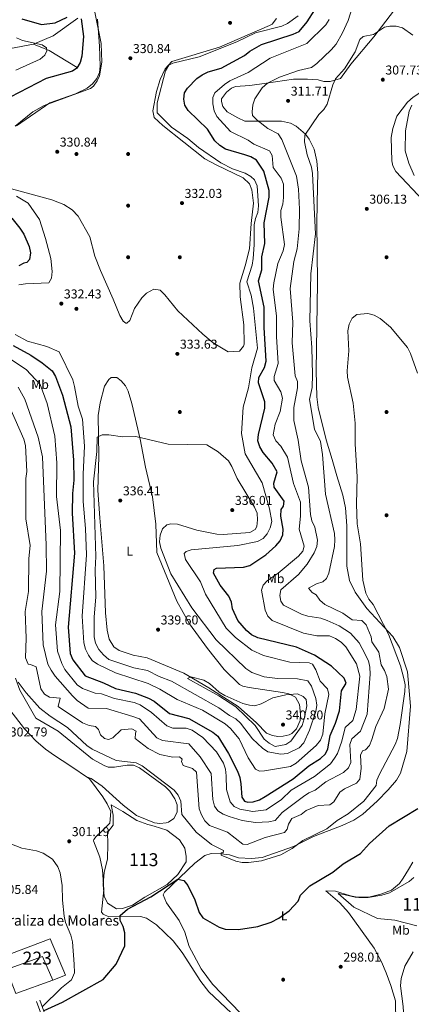
# Model space of a CAD drawing. Units: metres. Extents: x 615146 to 622102, y 4673859 to 4678601.
# Drawn here: x 621029 to 621332, y 4674272 to 4675035 of the extents above; entities that cross this region are included whole.
import ezdxf
from ezdxf.enums import TextEntityAlignment as Align

# ---------------------------------------------------------------- set-up
doc = ezdxf.new("R2010")
doc.units = ezdxf.units.M
doc.header["$MEASUREMENT"] = 0
doc.linetypes.add('DGN Style 3', pattern=[121.93257999999999, 87.09469999999999, -34.83788])
for name, color, linetype, lineweight in [('Nivel 11', 7, 'Continuous', 0), ('Nivel 12', 7, 'Continuous', 0), ('Nivel 15', 7, 'Continuous', 0), ('Nivel 16', 7, 'Continuous', 0), ('Nivel 17', 7, 'Continuous', 0), ('Nivel 21', 7, 'Continuous', 0), ('Nivel 36', 7, 'Continuous', 0), ('Nivel 37', 7, 'Continuous', 0), ('Nivel 4', 7, 'Continuous', 0), ('Nivel 41', 7, 'Continuous', 0), ('Nivel 44', 7, 'Continuous', 0), ('Nivel 48', 7, 'Continuous', 0), ('Nivel 5', 7, 'Continuous', 0), ('Nivel 51', 7, 'Continuous', 0), ('Nivel 52', 7, 'Continuous', 0), ('Nivel 7', 7, 'Continuous', 0)]:
    doc.layers.add(name, color=color, linetype=linetype, lineweight=lineweight)
doc.styles.add('Style-Arial', font='txt')
doc.styles.add('Style-Arial Narrow', font='txt')

# ---------------------------------------------------------------- blocks, each defined once
blk = doc.blocks.new('5PATER')
at = {"layer": 'Nivel 7', "linetype": 'Continuous', "lineweight": 0}
h = blk.add_hatch(color=51, dxfattribs=at)
edge = h.paths.add_edge_path()
edge.add_ellipse((-0.001504886895418167, -0.003965385258197784), major_axis=(-1.095731442372465, -1.110710699892244), ratio=0.9994222409660318, start_angle=0, end_angle=360)
blk = doc.blocks.new('5PERFI')
at = {"layer": 'Nivel 17', "linetype": 'Continuous', "lineweight": 0}
h = blk.add_hatch(color=7, dxfattribs=at)
edge = h.paths.add_edge_path()
edge.add_arc((0.0005597658455371857, -0.004389390349388123), 1.559999999766158, 315.0000000018422, 675.0000000018422)

msp = doc.modelspace()

# ---------------------------------------------------------------- linework, layer by layer
at = {"layer": 'Nivel 11', "color": 142, "linetype": 'DGN Style 3', "lineweight": 13, "extrusion": (-0.2365346070397148, 0.1651542864579912, 0.9574839117902294), "elevation": 625508.0387920061, "flags": 128}
msp.add_lwpolyline([(-4188652.353666432, -2074944.690566543), (-4188666.460231878, -2074935.539363815), (-4188688.552964762, -2074927.358743193)], dxfattribs=at)
at = {"layer": 'Nivel 11', "color": 142, "linetype": 'DGN Style 3', "lineweight": 13, "extrusion": (0.2549470067147434, 0.6720785529992203, 0.695206762312959), "elevation": 3300532.549288322, "flags": 128}
msp.add_lwpolyline([(1077467.393025406, -3191710.078223653), (1077454.444590477, -3191709.605219539), (1077429.419099357, -3191703.122280842)], dxfattribs=at)
at = {"layer": 'Nivel 11', "color": 142, "linetype": 'DGN Style 3', "lineweight": 13}
msp.add_polyline3d([(620974.4400000013, 4674994.18, 315.67), (620996.2399999984, 4675008.350000001, 317.84), (621007.6799999997, 4675011.080000002, 318.85), (621021.3099999987, 4675012.710000001, 320), (621039.2899999991, 4675015.98, 320)], dxfattribs=at)
at = {"layer": 'Nivel 12', "color": 142, "linetype": 'Continuous', "lineweight": 0}
for points in [[(621096.4299999997, 4674404.789999999, 302.46), (621100.8099999987, 4674410.629999999, 302.81), (621100.8099999987, 4674418.300000001, 303.04), (621099.3500000015, 4674426.34, 303.22), (621108.4699999988, 4674421.219999999, 303.41), (621119.0599999987, 4674414.280000001, 303.59), (621127.8299999982, 4674410.989999998, 303.75), (621132.5700000003, 4674409.899999999, 303.8), (621142.4299999997, 4674406.609999999, 303.85), (621152.2899999991, 4674399.309999999, 303.08), (621156.3000000007, 4674392.73, 302.84), (621157.3999999985, 4674386.16, 302.35), (621157.3999999985, 4674382.140000001, 301.88), (621150.8299999982, 4674372.280000001, 300.37), (621142.7899999991, 4674364.609999999, 300.13), (621125.2699999996, 4674354.75, 300.04), (621115.7699999996, 4674348.530000001, 300.02), (621108.1099999994, 4674345.98, 300.05), (621103.3599999994, 4674345.609999999, 300.1), (621096.4200000018, 4674350, 300.42), (621093.870000001, 4674355.469999999, 300.45), (621093.1400000006, 4674364.239999998, 300.46), (621093.870000001, 4674374.100000001, 300.6), (621096.4299999997, 4674384.330000002, 301.08), (621096.7899999991, 4674396.02, 301.88), (621096.4299999997, 4674404.789999999, 302.46)], [(621275, 4674357.57, 299.51), (621280.4100000001, 4674356.440000001, 299.42), (621288.0799999982, 4674354.640000001, 299.27), (621295.3000000007, 4674354.640000001, 299.18), (621298.6799999997, 4674354.640000001, 299.13), (621307.9299999997, 4674357.120000001, 299.08), (621316.2699999996, 4674360.280000001, 299.06), (621322.3599999994, 4674365.239999998, 299.11), (621325.2899999991, 4674369.530000001, 299.16), (621329.3500000015, 4674376.07, 299.21), (621332.7300000004, 4674381.93, 299.26)], [(621335.8900000006, 4674332.530000001, 299.03), (621318.75, 4674337.039999999, 298.56), (621305.4499999993, 4674338.170000002, 298.62), (621287.1799999997, 4674346.969999999, 299.08), (621275, 4674357.57, 299.51)]]:
    msp.add_polyline3d(points, dxfattribs=at)
at = {"layer": 'Nivel 15', "color": 1, "linetype": 'Continuous', "lineweight": 13}
msp.add_polyline3d([(621014.6700000018, 4674308.190000001, 304.39), (621052.1799999997, 4674322.489999998, 304.39), (621064.0199999996, 4674294.239999998, 303.59), (621054.0700000003, 4674290.43, 303.59), (621046.3000000007, 4674308.75, 304.39), (621018.3200000003, 4674298.629999999, 304.39), (621014.6700000018, 4674308.190000001, 304.39)], dxfattribs=at)
at = {"layer": 'Nivel 16', "color": 1, "linetype": 'Continuous', "lineweight": 13, "extrusion": (-0.002448331824626642, -0.1076676832075787, 0.9941839244646783), "elevation": -504488.7433842235, "flags": 128}
msp.add_lwpolyline([(514629.0254203975, 4659972.891338903), (514600.6599284336, 4659961.748813797), (514593.0982424468, 4659980.31968898)], dxfattribs=at)
at = {"layer": 'Nivel 21', "color": 7, "linetype": 'DGN Style 3', "lineweight": 0}
msp.add_polyline3d([(621124.5100000016, 4673958.260000002, 293.28), (621122.7100000009, 4673965.18, 293.46), (621116.6400000006, 4673986.969999999, 294.08), (621110.2800000012, 4674010.989999998, 294.57), (621103.0100000016, 4674034.800000001, 294.66), (621090.2800000012, 4674085.550000001, 295.68), (621075.0100000016, 4674153.580000002, 297.26), (621060.5799999982, 4674213.199999999, 298.69), (621054.3099999987, 4674234.280000001, 298.96), (621046.5799999982, 4674259.879999999, 300.4), (621041.4400000013, 4674273.850000001, 300.55)], dxfattribs=at)
at = {"layer": 'Nivel 21', "color": 7, "linetype": 'Continuous', "lineweight": 0}
msp.add_polyline3d([(621127.0799999982, 4673958.300000001, 293.26), (621125.129999999, 4673965.830000002, 293.46), (621119.0599999987, 4673987.629999999, 294.08), (621112.6999999993, 4674011.629999999, 294.57), (621105.7600000016, 4674035.57, 294.66), (621093.0500000007, 4674086.199999999, 295.68), (621077.7899999991, 4674154.23, 297.26), (621063.3299999982, 4674213.940000001, 298.69), (621057.0399999991, 4674235.100000001, 298.96), (621049.2899999991, 4674260.789999999, 300.4), (621044.120000001, 4674274.830000002, 300.55)], dxfattribs=at)
at = {"layer": 'Nivel 36', "color": 92, "linetype": 'Continuous', "lineweight": 0}
for points in [[(621199.3099999987, 4674264.91, 297.22), (621177.6900000013, 4674287.41, 297.39), (621169.0399999991, 4674299.309999999, 298.19), (621159.7300000004, 4674316.420000002, 298.81), (621156.2300000004, 4674327.57, 298.81), (621151.9400000013, 4674336.600000001, 298.81), (621142.1400000006, 4674350.43, 299.21), (621139.620000001, 4674356.670000002, 298.81), (621140.5399999991, 4674358.57, 299.21), (621164.0100000016, 4674381.210000001, 302.4), (621171.8599999994, 4674387.100000001, 303.59), (621176.6099999994, 4674388.469999999, 303.59), (621184.3399999999, 4674388.330000002, 304.39), (621190.9400000013, 4674387.469999999, 304.39), (621197.879999999, 4674385.32, 305.19), (621207.870000001, 4674384.850000001, 304.79), (621216.1999999993, 4674385.370000001, 304.79), (621240.4699999988, 4674394.07, 304.79), (621255.9299999997, 4674401.649999999, 303.19), (621278.1499999985, 4674410.239999998, 303.78), (621287.1700000018, 4674414.550000001, 303.34), (621294.0399999991, 4674419.199999999, 302.97), (621305.2399999984, 4674429.039999999, 302.8), (621313.8099999987, 4674437.859999999, 301.6), (621320.1999999993, 4674445.530000001, 301.57), (621323.2300000004, 4674450.859999999, 301.75), (621328.2800000012, 4674467.73, 302.35), (621330.9100000001, 4674502.879999999, 302.91), (621328.7899999991, 4674529.539999999, 304.5), (621322.6099999994, 4674548.23, 303.59), (621317.3999999985, 4674556.760000002, 304.26), (621297.2899999991, 4674578.5, 305.6), (621288.0599999987, 4674591.18, 306.38), (621283.8200000003, 4674600.219999999, 306.36), (621281.6799999997, 4674611.32, 306.77), (621281.7199999988, 4674642.690000001, 306.38), (621280.7800000012, 4674656.629999999, 306.38), (621278.629999999, 4674666.390000001, 306.69), (621274.0199999996, 4674681.300000001, 307.58), (621270.4299999997, 4674693.879999999, 306.78), (621265.7399999984, 4674709.129999999, 307.58), (621259.620000001, 4674734.190000001, 309), (621258.5899999999, 4674742.580000002, 309.15), (621257.9699999988, 4674762.710000001, 308.77), (621258.9699999988, 4674831.280000001, 307.58), (621258.4499999993, 4674878.100000001, 308.9), (621258.9400000013, 4674905.59, 309.17), (621259.3999999985, 4674916.219999999, 308.37), (621258.5399999991, 4674925.190000001, 308.77), (621256.3500000015, 4674934.460000001, 308.77), (621252.6900000013, 4674942.199999999, 308.77), (621249.8299999982, 4674946.219999999, 309.54), (621242.5799999982, 4674952.379999999, 311.56), (621238.129999999, 4674954.699999999, 311.8), (621231.2100000009, 4674956.23, 312.74), (621202.8000000007, 4674956.379999999, 315.94), (621197.2699999996, 4674958.75, 315.94), (621189.2300000004, 4674963.580000002, 317.14), (621185.8200000003, 4674967.530000001, 318.33), (621184.7800000012, 4674971.390000001, 317.94), (621184.7699999996, 4674973.48, 317.94), (621188.4699999988, 4674978.699999999, 317.94), (621192.4800000004, 4674981.940000001, 317.94), (621195.5100000016, 4674983.100000001, 317.94), (621206.5700000003, 4674983.98, 317.14), (621219.6600000001, 4674985.77, 313.55), (621240.4499999993, 4674988.699999999, 313.55), (621251.3500000015, 4674988.870000001, 312.81), (621259.4100000001, 4674988.18, 310.37), (621263.9299999997, 4674987.050000001, 309.97), (621268.9100000001, 4674987.039999999, 309.97), (621276.8999999985, 4674989.260000002, 309.97), (621284.8900000006, 4675000.359999999, 308.77), (621302.5599999987, 4675021.57, 309.17), (621324.6000000015, 4675050.52, 309.95)], [(621086.7800000012, 4675040.830000002, 329.72), (621091.6900000013, 4675016.43, 329.72), (621092.1099999994, 4675001.940000001, 329.72), (621090.1700000018, 4674991.309999999, 329.94), (621088.5399999991, 4674987.440000001, 330.12), (621085.6099999994, 4674983.27, 330.12), (621083.3000000007, 4674981.59, 330.12), (621047.4200000018, 4674968.449999999, 330.12), (621038.7199999988, 4674963.530000001, 330.12), (621024.9499999993, 4674952.41, 330.12)], [(621019.3500000015, 4674904.510000002, 330.52), (621053.3900000006, 4674895.190000001, 330.52), (621062.7300000004, 4674891.670000002, 330.52), (621069.25, 4674887.640000001, 330.82), (621073.870000001, 4674882.559999999, 331.31), (621082.879999999, 4674866.66, 331.31), (621086.5799999982, 4674851.580000002, 331.31), (621090.9499999993, 4674840.57, 331.31), (621100.9499999993, 4674818.309999999, 331.71), (621106, 4674805.57, 332.51), (621108.7300000004, 4674801.359999999, 332.51), (621110.5799999982, 4674799.73, 332.51), (621111.3599999994, 4674799.780000001, 332.51), (621113.8500000015, 4674801.649999999, 332.51), (621117.379999999, 4674811, 332.11), (621123.0100000016, 4674819.27, 332.4), (621126.5500000007, 4674822.91, 332.51), (621132.370000001, 4674825.920000002, 332.51), (621137.129999999, 4674825.190000001, 332.51), (621140.8500000015, 4674821.699999999, 332.51), (621151.0300000012, 4674809.120000001, 332.51), (621170.2899999991, 4674791.27, 332.79), (621178.2100000009, 4674784.539999999, 332.91), (621189.9200000018, 4674777.580000002, 332.91), (621198.6600000001, 4674777.91, 332.91), (621201.8500000015, 4674781.850000001, 332.91), (621202.2199999988, 4674783.379999999, 332.91), (621201.9899999984, 4674798.32, 333.3), (621199.0399999991, 4674819.98, 333.3), (621198.8399999999, 4674830.649999999, 333.07), (621203.1099999994, 4674844.149999999, 332.91), (621206.4100000001, 4674857.330000002, 332.11), (621207.5700000003, 4674877.030000001, 332.11), (621209.5199999996, 4674892.73, 331.71), (621208.3000000007, 4674903.120000001, 331.71), (621206.3900000006, 4674907.73, 331.71), (621201.3900000006, 4674912.440000001, 331.71), (621180.7100000009, 4674922.330000002, 330.91), (621171.8999999985, 4674927.050000001, 331.31), (621139.2800000012, 4674952.780000001, 331.31), (621132.6999999993, 4674959.140000001, 331.31), (621131.5700000003, 4674964.289999999, 330.91), (621134.370000001, 4674979.140000001, 330.91), (621137.3299999982, 4674988.670000002, 330.91), (621141.129999999, 4674996.93, 330.91), (621146.1499999985, 4675002.550000001, 330.52), (621183.2199999988, 4675013.609999999, 330.52), (621221.9899999984, 4675030.300000001, 330.52), (621224.0100000016, 4675031.48, 330.91), (621227.25, 4675035.760000002, 331.31)], [(621397.8299999982, 4675035.039999999, 314.75), (621398.3900000006, 4675026.699999999, 315.15), (621397.4699999988, 4675021.84, 315.94), (621391.629999999, 4675014.34, 314.35), (621384.8999999985, 4675006.989999998, 313.62), (621371.7199999988, 4674996.440000001, 313.2), (621365.3599999994, 4674992.43, 312.36), (621341.3200000003, 4674980.34, 308.77), (621332.9699999988, 4674974.890000001, 308.02), (621328.6000000015, 4674971.02, 307.72), (621320.4299999997, 4674960.100000001, 307.58), (621317.3099999987, 4674950.609999999, 307.2), (621316.0199999996, 4674943.66, 307.18), (621316.6099999994, 4674925.530000001, 307.18), (621317.3900000006, 4674921.690000001, 307.18), (621319.5700000003, 4674917.16, 307.18)], [(621319.5700000003, 4674917.16, 307.18), (621341.1900000013, 4674894.440000001, 307.61)], [(621101.0500000007, 4674757.690000001, 333.66), (621103.6900000013, 4674757.48, 333.66), (621107.120000001, 4674755.09, 333.66), (621110.3900000006, 4674751.170000002, 333.83), (621112.5, 4674747.080000002, 334.06), (621115.4100000001, 4674737.5, 334.32), (621121.8099999987, 4674709.760000002, 334.46), (621125.879999999, 4674688.190000001, 335.26), (621131.3599999994, 4674665, 336.45), (621133.7899999991, 4674643.93, 336.05), (621134.6600000001, 4674621.789999999, 336.45), (621150.0799999982, 4674584.109999999, 337.02), (621159.9299999997, 4674566.73, 338.04), (621173.9299999997, 4674547.489999998, 338.18), (621186.6700000018, 4674531.34, 338.84), (621198.7199999988, 4674519.699999999, 338.84), (621201.1499999985, 4674518.309999999, 338.84), (621206.0199999996, 4674517.18, 338.84), (621231.9600000009, 4674513.510000002, 339.04), (621236.879999999, 4674512.34, 339.24), (621241.8900000006, 4674509.800000001, 339.24), (621245.1600000001, 4674504, 339.24), (621245.9100000001, 4674496.73, 340.04), (621245.4899999984, 4674491.739999998, 340.03), (621242.7600000016, 4674485.129999999, 340.44), (621239.1700000018, 4674481.580000002, 340.71), (621237.1799999997, 4674480.57, 340.83), (621232.3200000003, 4674479.460000001, 341.22), (621228.2399999984, 4674479.309999999, 341.23), (621224.2699999996, 4674479.960000001, 340.83), (621219.6499999985, 4674481.920000002, 340.83), (621211.6900000013, 4674489.98, 340.83), (621197.629999999, 4674502.510000002, 340.04), (621174.8900000006, 4674517.07, 339.76), (621155.4600000009, 4674528.350000001, 340.04), (621127.1900000013, 4674540.289999999, 340.04), (621116.4400000013, 4674542.449999999, 340.04), (621105.4699999988, 4674546.030000001, 340.04), (621101.379999999, 4674548.870000001, 340.04), (621097.8099999987, 4674554.690000001, 340.04), (621096.1099999994, 4674561.760000002, 340.04), (621094.9899999984, 4674575.109999999, 340.04), (621093.7699999996, 4674611.48, 339.07), (621090.4699999988, 4674648.890000001, 336.48), (621088.9699999988, 4674669.91, 336.14), (621089.7399999984, 4674696.5, 335.43), (621089.3000000007, 4674728.120000001, 334.06), (621090.7300000004, 4674738, 334.06), (621094.0599999987, 4674750.830000002, 334.06), (621097.629999999, 4674756.030000001, 334.06), (621099.2300000004, 4674757.57, 333.26), (621101.0500000007, 4674757.690000001, 333.66)], [(621025.3000000007, 4674524.530000001, 305.09), (621028.7600000016, 4674515.140000001, 304.83), (621040.9899999984, 4674493.52, 302.76), (621058.3900000006, 4674483.449999999, 302.76), (621084.8599999994, 4674461.800000001, 302.76), (621093.8299999982, 4674456.91, 301.96), (621097.0599999987, 4674455.550000001, 302.36), (621102.0199999996, 4674455.52, 302.78), (621111.7300000004, 4674457.190000001, 304.35), (621116.7100000009, 4674457.140000001, 304.35), (621121.2199999988, 4674455.030000001, 304.99), (621141.2600000016, 4674440.34, 303.95), (621144.7600000016, 4674436.93, 303.89), (621148.6900000013, 4674431.030000001, 303.95), (621150.4899999984, 4674426.309999999, 303.65), (621150.3900000006, 4674420.649999999, 302.76), (621147.879999999, 4674415.789999999, 301.96), (621143.7100000009, 4674412.890000001, 301.61), (621141.9600000009, 4674412.390000001, 301.56), (621136.9299999997, 4674411.73, 301.57), (621132.8099999987, 4674412.289999999, 301.56), (621118.9400000013, 4674418.02, 301.18), (621108.6700000018, 4674425.98, 301.16), (621092.3099999987, 4674440.870000001, 301.32), (621083.7800000012, 4674446.75, 301.57), (621080.3399999999, 4674448.010000002, 301.2)], [(621020.8099999987, 4674499.949999999, 302.8), (621032.3500000015, 4674485.16, 302.4), (621041, 4674476.059999999, 302.4), (621048.5599999987, 4674469.489999998, 302.4), (621055.3900000006, 4674464.469999999, 302.4), (621067.4100000001, 4674456.899999999, 301.2), (621082.5, 4674446.530000001, 301.2), (621092.9699999988, 4674432.550000001, 301.98), (621096.3399999999, 4674427.210000001, 301.55), (621098.9800000004, 4674421.210000001, 300.81), (621098.1700000018, 4674412.100000001, 300.81), (621092.2800000012, 4674406.109999999, 301.6), (621087.6000000015, 4674401.73, 301.2), (621085.8000000007, 4674399.390000001, 301.2), (621085.7399999984, 4674398.34, 301.2), (621090.6400000006, 4674385.710000001, 301.2), (621092.6099999994, 4674375.899999999, 301.2), (621093.5199999996, 4674360.390000001, 300.81), (621091.8000000007, 4674343.140000001, 300.41), (621093.0799999982, 4674341.649999999, 300.41), (621097.6099999994, 4674339.489999998, 300.41), (621121.9899999984, 4674339.809999999, 299.61), (621126.7699999996, 4674338.530000001, 299.4), (621134.370000001, 4674333.27, 299.03), (621147.3299999982, 4674321.030000001, 298.84), (621154.2699999996, 4674311.870000001, 298.69), (621168.6900000013, 4674289.300000001, 298.02), (621174.8399999999, 4674281.420000002, 297.64), (621192.3000000007, 4674265.109999999, 296.82)], [(621045.9699999988, 4674269.800000001, 300.01), (621060.9400000013, 4674284.539999999, 300.41), (621068.7100000009, 4674290.760000002, 300.38), (621070.8900000006, 4674296.149999999, 300.7), (621070.6999999993, 4674302.859999999, 301.2), (621069.3999999985, 4674320.170000002, 300.81), (621068.1400000006, 4674325.32, 300.41), (621063.9499999993, 4674335.120000001, 301.6), (621062.9100000001, 4674340.010000002, 301.6), (621061.6099999994, 4674352.489999998, 301.6), (621061.5, 4674363.739999998, 302.8), (621059.7899999991, 4674373.57, 302.8), (621058.1499999985, 4674378.260000002, 302.8), (621054.0300000012, 4674384.129999999, 303.04), (621046.6400000006, 4674388.879999999, 303.02), (621041.6400000006, 4674390.66, 302.8), (621030.1099999994, 4674392.77, 302.8), (621020.8299999982, 4674396.440000001, 303.14)], [(621333.6499999985, 4674370.050000001, 298.81), (621329.8500000015, 4674366.850000001, 298.81), (621314.6999999993, 4674358.149999999, 298.81), (621308.8500000015, 4674356.32, 298.81), (621298.2800000012, 4674354.600000001, 298.54), (621291.129999999, 4674354.620000001, 298.29), (621284.4899999984, 4674355.890000001, 298.42), (621273.0599999987, 4674359.350000001, 299.55), (621265.5199999996, 4674359.710000001, 299.61), (621276.3500000015, 4674350.370000001, 299.21), (621282.9699999988, 4674342.93, 298.23), (621302.8399999999, 4674315.09, 298.02), (621308.5500000007, 4674304.57, 298.02), (621312.0599999987, 4674296.120000001, 298.02), (621315.7300000004, 4674286.16, 296.82), (621319.2699999996, 4674274.489999998, 296.82), (621319.620000001, 4674257.629999999, 296.42)], [(621340.3200000003, 4674122.82, 293.63), (621331.3399999999, 4674133.859999999, 294.43), (621325.6099999994, 4674145.120000001, 296.02), (621316.8200000003, 4674168.870000001, 295.23), (621309.0300000012, 4674187.449999999, 295.23), (621307.7699999996, 4674192.59, 295.23), (621307.4800000004, 4674196.890000001, 295.23), (621317.8099999987, 4674215.960000001, 296.02), (621321.0100000016, 4674226.280000001, 296.02), (621325.9100000001, 4674261.330000002, 296.42), (621325.3200000003, 4674270.050000001, 296.02), (621323.1999999993, 4674286.010000002, 296.82), (621323.7399999984, 4674291.670000002, 297.22), (621326.6400000006, 4674301.210000001, 297.87), (621333.1400000006, 4674312.350000001, 297.68)]]:
    msp.add_polyline3d(points, dxfattribs=at)
at = {"layer": 'Nivel 4', "color": 30, "linetype": 'Continuous', "lineweight": 30, "flags": 128}
for points, elevation in [([(621213.4699999988, 4674832.52), (621216.0300000012, 4674841.02), (621216.0199999996, 4674851.07), (621218.1499999985, 4674861.32), (621217.8200000003, 4674877.370000001), (621221.5599999987, 4674897.449999999), (621221.6000000015, 4674902.449999999), (621217.4800000004, 4674917.489999998), (621211.7300000004, 4674926.030000001), (621207.4100000001, 4674928.550000001), (621202.7199999988, 4674930.280000001), (621187.9299999997, 4674934.68), (621183.5100000016, 4674937.390000001), (621179.620000001, 4674940.989999998), (621173.9699999988, 4674950.039999999), (621159.0199999996, 4674964.420000002), (621156.379999999, 4674968.670000002), (621155.4699999988, 4674973.34), (621156, 4674978.309999999), (621158.379999999, 4674981.949999999), (621165.5399999991, 4674989.399999999), (621169.75, 4674992.100000001), (621174.4600000009, 4674994.390000001), (621184.5700000003, 4674997.219999999), (621202.5500000007, 4675007.120000001), (621206.6799999997, 4675010.440000001), (621215.6499999985, 4675015.649999999), (621240.3099999987, 4675023.580000002), (621244.9299999997, 4675025.77), (621251.0899999999, 4675033.370000001), (621256.870000001, 4675042.600000001)], 325), ([(621076.0399999991, 4675035.640000001), (621077.9200000018, 4675021.989999998), (621076.6000000015, 4675006.57), (621075.25, 4675001.760000002), (621072.620000001, 4674997.25), (621069.2899999991, 4674994.989999998), (621049.0899999999, 4674989.399999999), (621021.1000000015, 4674974.809999999)], 325), ([(621030.1799999997, 4675035.699999999), (621045.4400000013, 4675031.219999999), (621055.9899999984, 4675032.57), (621065.1799999997, 4675036.940000001)], 325), ([(621022.4400000013, 4674881.170000002), (621028.629999999, 4674873.309999999), (621031.8000000007, 4674868.620000001), (621035.7600000016, 4674859.129999999), (621036.8000000007, 4674854.109999999), (621036.1700000018, 4674849.030000001)], 325), ([(621036.1700000018, 4674849.030000001), (621034.1400000006, 4674846.59), (621031.6400000006, 4674846.260000002), (621027.9299999997, 4674844.080000002)], 325), ([(621023.3999999985, 4674782.27), (621037.2300000004, 4674774.82), (621045.8900000006, 4674769.030000001), (621053.6700000018, 4674762.629999999), (621056.3200000003, 4674758.390000001), (621061.6099999994, 4674743.960000001), (621068.120000001, 4674719.390000001), (621070.2199999988, 4674693.43), (621070.5100000016, 4674678.050000001), (621069.3200000003, 4674667.760000002), (621069.129999999, 4674652.300000001), (621070.9100000001, 4674621.32), (621066.1099999994, 4674564), (621067.4699999988, 4674543.73), (621069.5700000003, 4674538.780000001), (621079.0899999999, 4674526.34), (621093.4899999984, 4674520.98), (621102.7399999984, 4674516.399999999), (621118.0500000007, 4674512.77), (621128.1099999994, 4674509.059999999), (621132.5, 4674506.649999999), (621144.5199999996, 4674497), (621159.5, 4674493.129999999), (621177.9499999993, 4674482.77), (621181.7899999991, 4674479.580000002), (621190.1099999994, 4674466.120000001), (621197.0399999991, 4674452.330000002), (621198.870000001, 4674447.41), (621199.7899999991, 4674442.5), (621200.5399999991, 4674432.199999999), (621202.4699999988, 4674429.059999999), (621205.0399999991, 4674428.27), (621209.2899999991, 4674428.77), (621214.0599999987, 4674430.27), (621218.4400000013, 4674432.690000001), (621240.1400000006, 4674446.469999999), (621252.2600000016, 4674456.530000001), (621261.3299999982, 4674462.280000001), (621265.2199999988, 4674465.75), (621267.0399999991, 4674469.789999999), (621268.8599999994, 4674480.149999999), (621273.0500000007, 4674489.649999999), (621276.129999999, 4674499.149999999), (621277.6099999994, 4674514.789999999), (621281.1400000006, 4674520.690000001), (621279.75, 4674524.559999999), (621269.8599999994, 4674533.809999999), (621256.8099999987, 4674542.25), (621242.8200000003, 4674548.66), (621212.7199999988, 4674555.699999999), (621207.9800000004, 4674558.210000001), (621204.1099999994, 4674561.379999999), (621197.3299999982, 4674569.23), (621193.129999999, 4674578.289999999), (621192.5100000016, 4674583.510000002), (621190.3599999994, 4674588.059999999), (621183.8099999987, 4674596.510000002), (621178.629999999, 4674605.809999999), (621178.9600000009, 4674608.830000002), (621180.7300000004, 4674609.649999999), (621201.7800000012, 4674610.580000002), (621206.629999999, 4674611.82), (621219.0500000007, 4674620.050000001), (621226.8200000003, 4674627.109999999), (621230.2100000009, 4674630.98), (621232.3099999987, 4674635.52), (621232.4499999993, 4674639.920000002), (621230.629999999, 4674650.149999999), (621230.8900000006, 4674655.149999999), (621232.75, 4674657.739999998), (621233.2899999991, 4674661.580000002), (621225.5899999999, 4674672.530000001), (621225.2699999996, 4674675.780000001), (621227.7899999991, 4674684.469999999), (621223.8599999994, 4674691.170000002), (621216.879999999, 4674699.330000002), (621214.2800000012, 4674703.710000001), (621212.8299999982, 4674708.539999999), (621213.25, 4674713.449999999), (621218.1499999985, 4674733.77), (621218.25, 4674738.77), (621213.3000000007, 4674753.32), (621213.6099999994, 4674757.52), (621218.120000001, 4674765.280000001), (621219.3999999985, 4674770.120000001), (621217.7899999991, 4674796.309999999), (621217.7300000004, 4674812.109999999), (621213.4699999988, 4674832.52)], 325), ([(621047.5300000012, 4674266.870000001), (621061.6900000013, 4674273.300000001), (621093.1900000013, 4674290.82), (621103.3000000007, 4674302.91), (621109.8200000003, 4674316.960000001), (621109.870000001, 4674327.219999999), (621108.6099999994, 4674332.109999999), (621106.2399999984, 4674336.690000001), (621106.1700000018, 4674340.530000001), (621111.9899999984, 4674345.5), (621130.0100000016, 4674354.890000001), (621151, 4674368.82), (621155.629999999, 4674367.73), (621158.5899999999, 4674363.670000002), (621164.1900000013, 4674352.580000002), (621167.4499999993, 4674342.84), (621170.2300000004, 4674338.68), (621182.8399999999, 4674331.5), (621187.6400000006, 4674329.870000001), (621197.7899999991, 4674329.73), (621212.870000001, 4674331.91), (621223.1099999994, 4674335.41), (621229, 4674338.41), (621237.0300000012, 4674344.219999999), (621244.0199999996, 4674351.640000001), (621245.9400000013, 4674356.27), (621253.0399999991, 4674363.550000001), (621270.8000000007, 4674374.100000001), (621278.8000000007, 4674380.600000001), (621292.2899999991, 4674388.530000001), (621299.3500000015, 4674396.460000001), (621314.4600000009, 4674410.039999999), (621336.5599999987, 4674423.449999999)], 300)]:
    msp.add_lwpolyline(points, dxfattribs=dict(at, elevation=elevation))
at = {"layer": 'Nivel 5', "color": 30, "linetype": 'Continuous', "lineweight": 0, "flags": 128}
for points, elevation in [([(621210.379999999, 4674910.760000002), (621207.3200000003, 4674913.390000001), (621203.0199999996, 4674915.940000001), (621193.2600000016, 4674919.25), (621184.129999999, 4674924.059999999), (621166.879999999, 4674935.809999999), (621158.6499999985, 4674942.920000002), (621146.0199999996, 4674951.550000001), (621135.0100000016, 4674962.82), (621135.0100000016, 4674970.460000001), (621141.4100000001, 4674995.260000002), (621144.0700000003, 4674999.640000001), (621147.0599999987, 4675001.129999999), (621167.3399999999, 4675006.140000001), (621196.4699999988, 4675017.66), (621211.0700000003, 4675024.690000001), (621231.2899999991, 4675030.030000001), (621235.870000001, 4675032.030000001), (621244.120000001, 4675037.949999999)], 330), ([(621231.3900000006, 4674942.170000002), (621228.5899999999, 4674946.330000002), (621220.629999999, 4674950.66), (621212.2399999984, 4674957.109999999), (621208.7300000004, 4674960.670000002), (621208.370000001, 4674963.57), (621208.9800000004, 4674968.859999999), (621210.5399999991, 4674973.699999999), (621216.2300000004, 4674982.190000001), (621220.2600000016, 4674985.649999999), (621229.6799999997, 4674990.489999998), (621244.2600000016, 4674995.59), (621254.2899999991, 4674997.91), (621258.5399999991, 4675001.010000002), (621269.6400000006, 4675011.66), (621273.4299999997, 4675015.830000002), (621278.2899999991, 4675024.850000001), (621282.6400000006, 4675034.390000001), (621285.9299999997, 4675044.129999999)], 315), ([(621088.8500000015, 4675035.330000002), (621090.379999999, 4675014.510000002), (621090.870000001, 4674998.899999999), (621090.2699999996, 4674993.879999999), (621088.3500000015, 4674989.27), (621084.8399999999, 4674985.239999998), (621080.7800000012, 4674981.879999999), (621071.6499999985, 4674977.370000001), (621051.8399999999, 4674970.379999999), (621025.9499999993, 4674952.77)], 330), ([(621268.0700000003, 4675035.190000001), (621265.4400000013, 4675030.940000001), (621250.8399999999, 4675016.550000001), (621222.3200000003, 4675005.080000002), (621205.3299999982, 4674994.039999999), (621191.1400000006, 4674987.469999999), (621186.9499999993, 4674984.739999998), (621179.6799999997, 4674978.109999999), (621177.9899999984, 4674974.710000001), (621178.0599999987, 4674969.600000001), (621179.0100000016, 4674964.370000001), (621181.0199999996, 4674959.789999999), (621191.6900000013, 4674948.210000001), (621205.4299999997, 4674941.57), (621209.620000001, 4674938.510000002), (621221.8000000007, 4674933.170000002), (621223.8500000015, 4674929.699999999), (621224.8000000007, 4674920.390000001), (621230.7899999991, 4674912.080000002), (621232.6900000013, 4674907.449999999), (621232.6700000018, 4674897.07), (621232.1799999997, 4674891.879999999), (621230.6600000001, 4674887.120000001), (621230.6000000015, 4674881.870000001), (621233.4299999997, 4674860.68), (621232.3900000006, 4674855.780000001), (621228.3999999985, 4674845.91), (621225.1099999994, 4674830.940000001), (621224.8000000007, 4674825.91), (621227.370000001, 4674805.190000001), (621227.2100000009, 4674789.41), (621228.4800000004, 4674768.530000001), (621225.5599999987, 4674758.460000001), (621225.3599999994, 4674755.330000002), (621230.7199999988, 4674746.43), (621231.8399999999, 4674741.559999999), (621230.0700000003, 4674731.219999999), (621226.3299999982, 4674721.449999999), (621224.5899999999, 4674713.190000001), (621226.8599999994, 4674708.510000002), (621230.7300000004, 4674704.43), (621235.870000001, 4674695.84), (621240.4400000013, 4674675.370000001), (621245.9800000004, 4674660.879999999), (621245.9699999988, 4674650.210000001), (621244.7399999984, 4674640), (621248.7199999988, 4674626.73), (621247.6700000018, 4674622.890000001), (621244.2600000016, 4674619.09), (621228.6799999997, 4674605.969999999), (621220.0199999996, 4674600.07), (621216.9200000018, 4674596.670000002), (621215.6000000015, 4674592.780000001), (621218.3900000006, 4674577.100000001), (621220.6600000001, 4674572.640000001), (621223.9100000001, 4674569.289999999), (621248.2199999988, 4674559.330000002), (621258.3900000006, 4674557.41), (621268.379999999, 4674557.309999999), (621273, 4674555.379999999), (621277.25, 4674552.399999999), (621280.879999999, 4674548.84), (621289.120000001, 4674535.699999999), (621291.7800000012, 4674525.940000001), (621288.9499999993, 4674500.289999999), (621286.4100000001, 4674491.620000001), (621280.4899999984, 4674486.289999999), (621277.7699999996, 4674475.75), (621274.3999999985, 4674466.120000001), (621272.2899999991, 4674462.379999999), (621269.0399999991, 4674458.18), (621256.629999999, 4674448.399999999), (621238.5700000003, 4674437.57), (621231.0700000003, 4674430.359999999), (621219.3399999999, 4674422.43), (621208.8900000006, 4674421.120000001), (621198.8299999982, 4674422.93), (621194.5399999991, 4674425.080000002), (621191.5199999996, 4674428.52), (621188.6700000018, 4674438.27), (621188.3599999994, 4674448.710000001)], 320), ([(621270.7699999996, 4674984.510000002), (621272.9499999993, 4674989.010000002), (621279.8399999999, 4674996.93), (621288.1400000006, 4675009.960000001), (621291.6999999993, 4675019.600000001), (621294.4200000018, 4675022.010000002), (621302.2899999991, 4675023.43), (621310.7800000012, 4675029.149999999), (621314.879999999, 4675029.870000001), (621319.879999999, 4675029.780000001), (621324.9100000001, 4675028.68), (621332.7300000004, 4675023.010000002)], 310), ([(621025.5899999999, 4674995.809999999), (621044.370000001, 4675004.210000001), (621047.8599999994, 4675007.359999999), (621049.4800000004, 4675010.789999999), (621049.3999999985, 4675012.98), (621045.9699999988, 4675015.530000001), (621030.6999999993, 4675018.780000001), (621025.9499999993, 4675020.739999998)], 320), ([(621041.2399999984, 4674533.18), (621044.9400000013, 4674516.129999999), (621047.8500000015, 4674511.989999998), (621051.6600000001, 4674509.760000002), (621059.9600000009, 4674508.989999998), (621058.370000001, 4674502.440000001), (621077.0899999999, 4674489.899999999), (621082.1700000018, 4674487.91), (621087.2699999996, 4674487.02), (621089.5100000016, 4674484.760000002), (621091.129999999, 4674480.690000001), (621094.1700000018, 4674477.620000001), (621097.2100000009, 4674477.080000002), (621100.6099999994, 4674478.32), (621107, 4674484.489999998), (621115.2699999996, 4674485.149999999), (621118.75, 4674483.510000002), (621118.0500000007, 4674481.91), (621118.0199999996, 4674477.620000001), (621127.9899999984, 4674470.050000001), (621137.0199999996, 4674465.280000001), (621147.0700000003, 4674463.23), (621152.1499999985, 4674463.460000001), (621154.1900000013, 4674461.830000002), (621153.8399999999, 4674459.82), (621155.0500000007, 4674456.899999999), (621162.2899999991, 4674454.440000001), (621165.370000001, 4674451.760000002), (621167.3900000006, 4674423.219999999), (621169.1600000001, 4674418.460000001), (621171.870000001, 4674413.98), (621175.3900000006, 4674410.309999999), (621189.3500000015, 4674405.140000001), (621201.1799999997, 4674395.75), (621204.5199999996, 4674395.489999998), (621218.620000001, 4674400.989999998), (621233.4800000004, 4674404.870000001), (621235.6600000001, 4674407.449999999), (621236.5799999982, 4674411.309999999), (621239.1799999997, 4674415.719999999), (621246.2899999991, 4674418.73), (621250.3099999987, 4674421.850000001), (621259.620000001, 4674425.82), (621268.629999999, 4674426.330000002), (621271.7600000016, 4674428.52), (621276.2800000012, 4674436.170000002), (621279.9600000009, 4674438.830000002), (621289.2600000016, 4674443.149999999), (621291.8999999985, 4674446.219999999), (621292.879999999, 4674454.75), (621292.3599999994, 4674464.800000001), (621293.9100000001, 4674468.120000001), (621296.2600000016, 4674469.080000002), (621299.1999999993, 4674472.280000001), (621301.1799999997, 4674476.870000001), (621304.1099999994, 4674487.02), (621310.5300000012, 4674500.899999999), (621314.0100000016, 4674515.879999999), (621312.7100000009, 4674525.710000001), (621310.9400000013, 4674530.41), (621308.1900000013, 4674534.73), (621306.4899999984, 4674544.739999998), (621301.1900000013, 4674552.640000001), (621300.4600000009, 4674556.449999999), (621296.7100000009, 4674565.949999999), (621293.379999999, 4674569.210000001), (621285.9400000013, 4674569.760000002), (621278.5399999991, 4674574.800000001), (621264.5799999982, 4674581.530000001), (621260.8099999987, 4674584.969999999), (621257.9499999993, 4674589.23), (621254.7800000012, 4674590.890000001), (621252.1400000006, 4674594.359999999), (621258.2899999991, 4674597.670000002), (621263.2399999984, 4674599.07), (621265.9499999993, 4674601.719999999), (621267.8099999987, 4674606.02), (621272.1799999997, 4674626.469999999), (621272.5100000016, 4674631.690000001), (621272.1099999994, 4674636.670000002), (621265.2600000016, 4674667.050000001), (621262.870000001, 4674697.82), (621261.2600000016, 4674707.940000001), (621256.6700000018, 4674717.440000001), (621252.7100000009, 4674740.5), (621254.9299999997, 4674749.699999999), (621255.1900000013, 4674759.98), (621254.6900000013, 4674780.859999999), (621253.0500000007, 4674801.600000001), (621253.8399999999, 4674837.91), (621257.379999999, 4674868.850000001), (621257.3099999987, 4674873.84), (621255.129999999, 4674915.649999999), (621254.4400000013, 4674920.710000001), (621250.9800000004, 4674930.149999999), (621249.0700000003, 4674940.350000001), (621249.2699999996, 4674945.350000001), (621260.0799999982, 4674961.359999999), (621263.8299999982, 4674965.210000001), (621266.5199999996, 4674969.43), (621270.7699999996, 4674984.510000002)], 310), ([(621332.0199999996, 4674968.73), (621330.0599999987, 4674964.129999999), (621327.1499999985, 4674948.760000002), (621326.9400000013, 4674933.34), (621329.8000000007, 4674923.59), (621333.8999999985, 4674914.219999999)], 310), ([(621027.3999999985, 4674750.030000001), (621032.4800000004, 4674740.77), (621042.9299999997, 4674711.289999999), (621046.3000000007, 4674695.949999999), (621049.1400000006, 4674627.710000001), (621049.3200000003, 4674607.330000002), (621045.6999999993, 4674576.27), (621046.6799999997, 4674550.440000001), (621050.25, 4674535.330000002), (621052.7899999991, 4674530.710000001), (621055.8999999985, 4674526.129999999), (621069.4899999984, 4674510.75), (621073.0500000007, 4674507.239999998), (621081.4600000009, 4674501.289999999), (621095.7199999988, 4674500.879999999), (621116.1700000018, 4674494.850000001), (621121.1400000006, 4674492.890000001), (621134.6700000018, 4674478.330000002), (621139.1400000006, 4674476.120000001), (621159.370000001, 4674473.68), (621168.3200000003, 4674463.539999999), (621176.6999999993, 4674450.649999999), (621178.1000000015, 4674430.350000001), (621179.2199999988, 4674425.350000001), (621181.8299999982, 4674421.780000001), (621185.9899999984, 4674419.050000001), (621190.6700000018, 4674417.280000001), (621200.75, 4674414.09), (621210.9600000009, 4674412.649999999), (621221.379999999, 4674413.050000001), (621226.2800000012, 4674414.050000001), (621231.5899999999, 4674420.359999999), (621248.2199999988, 4674432.73), (621252.4100000001, 4674435.620000001), (621257.3399999999, 4674437.800000001), (621265.4200000018, 4674444.18), (621279.2399999984, 4674451.420000002), (621283.0399999991, 4674455), (621284.8599999994, 4674459.07), (621284.0799999982, 4674473.210000001), (621285.6499999985, 4674477.370000001), (621292.4100000001, 4674483.48), (621297.5199999996, 4674496.719999999), (621299.7100000009, 4674527.530000001), (621299.4400000013, 4674532.969999999), (621298.4600000009, 4674537.879999999), (621293.6999999993, 4674547.399999999), (621291.1499999985, 4674551.789999999), (621284.5599999987, 4674559.440000001), (621275.7899999991, 4674564.949999999), (621266.4100000001, 4674569.190000001), (621261.4800000004, 4674571.059999999), (621251.4400000013, 4674572.580000002), (621246.6600000001, 4674574.07), (621232.8299999982, 4674581.07), (621230.620000001, 4674584.280000001), (621229.7800000012, 4674588.649999999), (621230.6499999985, 4674593.030000001), (621244.3999999985, 4674604.920000002), (621250.9800000004, 4674612.989999998), (621256.4400000013, 4674621.649999999), (621258.5399999991, 4674626.559999999), (621259.1400000006, 4674631.530000001), (621256.9200000018, 4674641.620000001), (621254.620000001, 4674646.399999999), (621253.5500000007, 4674651.350000001), (621251.9499999993, 4674672.59), (621246.4899999984, 4674693.050000001), (621244.120000001, 4674708.870000001), (621240.5899999999, 4674724.27), (621240.8000000007, 4674734.370000001), (621243.6499999985, 4674749.59), (621243.5500000007, 4674754.59), (621241.7300000004, 4674758.75), (621239.4499999993, 4674784.530000001), (621239.9800000004, 4674800.580000002), (621237.8200000003, 4674826.57), (621240.6999999993, 4674847.390000001), (621243.370000001, 4674857.309999999), (621244.7199999988, 4674872.719999999), (621245.1099999994, 4674888.109999999), (621244.370000001, 4674903.600000001), (621242.8000000007, 4674913.719999999), (621231.3900000006, 4674942.170000002)], 315), ([(621078.129999999, 4674551.98), (621079.379999999, 4674546.879999999), (621081.6600000001, 4674542.27), (621084.6000000015, 4674538.09), (621088.7100000009, 4674535.25), (621102.8000000007, 4674528.66), (621127.8900000006, 4674520.300000001), (621137.0100000016, 4674516), (621150.4699999988, 4674508.02), (621169.9200000018, 4674499.710000001), (621187.620000001, 4674489.109999999), (621191.8000000007, 4674485.580000002), (621198.4400000013, 4674477.59), (621205.3399999999, 4674462.649999999), (621210.9800000004, 4674453.989999998), (621214.0399999991, 4674452.52), (621217.8900000006, 4674452.609999999), (621238.0199999996, 4674456.120000001), (621242.6000000015, 4674458.510000002), (621258.0199999996, 4674472.359999999), (621261.2699999996, 4674476.32), (621263.0899999999, 4674481.199999999), (621264.6600000001, 4674496.739999998), (621267.7600000016, 4674511.830000002), (621266.7300000004, 4674516.34), (621261.0100000016, 4674522.300000001), (621257.7699999996, 4674531), (621255.1499999985, 4674535.460000001), (621252.6099999994, 4674536.399999999), (621237.5199999996, 4674537.02), (621217.25, 4674541.949999999), (621208.1400000006, 4674546.23), (621195.5500000007, 4674555.969999999), (621188.4100000001, 4674563.300000001), (621172.3099999987, 4674589.649999999), (621168.4600000009, 4674599.300000001), (621156.9200000018, 4674616.57), (621155.7899999991, 4674621.25), (621157.3299999982, 4674622.649999999), (621161.3599999994, 4674623.949999999), (621197.3399999999, 4674627.390000001), (621212.5799999982, 4674630.43), (621217.0599999987, 4674632.66), (621220.1600000001, 4674636.300000001), (621222.3299999982, 4674640.989999998), (621223.6000000015, 4674645.84), (621221.9899999984, 4674655.760000002), (621216.1700000018, 4674675.949999999), (621202.9699999988, 4674698.510000002), (621200.1700000018, 4674714.23), (621201.6000000015, 4674734.469999999), (621205.6099999994, 4674749.449999999), (621208.1600000001, 4674764.98), (621212.5399999991, 4674780.32), (621209.5899999999, 4674811.370000001), (621207.6000000015, 4674821.469999999), (621204.370000001, 4674831.600000001), (621208.5500000007, 4674844.640000001), (621209.1099999994, 4674849.890000001), (621210.120000001, 4674860.289999999), (621209.9699999988, 4674875.84), (621210.9600000009, 4674880.920000002), (621212.879999999, 4674885.550000001), (621213.2699999996, 4674890.539999999), (621212.2699999996, 4674906.129999999), (621210.379999999, 4674910.760000002)], 330), ([(621026.129999999, 4674898.120000001), (621035.129999999, 4674892.629999999), (621043.8500000015, 4674880.149999999), (621048.5500000007, 4674865.390000001), (621052.620000001, 4674849.870000001), (621053.5599999987, 4674839.68), (621053.0899999999, 4674834.510000002), (621051.0599999987, 4674830.859999999), (621032.8900000006, 4674830.23), (621027.8500000015, 4674829.289999999)], 330), ([(621027.379999999, 4674521.289999999), (621033.5500000007, 4674513.050000001), (621044.1099999994, 4674501.16), (621052.0100000016, 4674494.949999999), (621065.4100000001, 4674486.350000001), (621080.5399999991, 4674472.330000002), (621084.620000001, 4674469.440000001), (621103.2199999988, 4674460.77), (621118.6799999997, 4674458.850000001), (621123.1900000013, 4674456.68), (621148.0500000007, 4674437.800000001), (621151.120000001, 4674433.809999999), (621153.1400000006, 4674429.219999999), (621153.9400000013, 4674418.850000001), (621165.2100000009, 4674405.010000002), (621176.9699999988, 4674395.609999999), (621186.379999999, 4674390.960000001), (621186.0599999987, 4674389.149999999), (621184.3399999999, 4674389.07), (621184.4299999997, 4674387.370000001), (621195.7100000009, 4674382.780000001), (621200.7300000004, 4674381.66), (621205.7300000004, 4674381.559999999), (621215.8000000007, 4674383), (621230.5899999999, 4674387.629999999), (621239.5300000012, 4674392.580000002), (621247.7600000016, 4674398.789999999), (621266.1900000013, 4674407.82), (621274.2199999988, 4674414.07), (621282.8099999987, 4674419.219999999), (621294.9200000018, 4674429.039999999), (621304.3599999994, 4674441.34), (621304.9299999997, 4674445.52), (621306.9600000009, 4674450.09), (621319.1799999997, 4674473.07), (621320.8999999985, 4674477.77), (621322.9100000001, 4674488.629999999), (621326.5399999991, 4674514.23), (621326.8099999987, 4674519.219999999), (621325.9200000018, 4674524.260000002), (621323.2800000012, 4674534.02), (621313.9800000004, 4674558.580000002), (621302, 4674581.57), (621298.6799999997, 4674585.809999999), (621296.370000001, 4674590.32), (621294.0399999991, 4674600.530000001), (621292.1799999997, 4674628.66), (621289.8200000003, 4674644.120000001), (621289.1099999994, 4674659.449999999), (621289.8299999982, 4674680.59), (621288.0700000003, 4674706.260000002), (621288.2699999996, 4674722.190000001), (621286.5700000003, 4674737.690000001), (621282.370000001, 4674757.719999999), (621282.0100000016, 4674762.710000001), (621283.2300000004, 4674778.350000001), (621282.5300000012, 4674793.699999999), (621283.4100000001, 4674798.969999999), (621285.8000000007, 4674803.440000001), (621289.4200000018, 4674806.350000001), (621298.0399999991, 4674807.09), (621302.879999999, 4674805.859999999), (621307.4800000004, 4674803.43), (621315.4499999993, 4674796.68), (621328.5700000003, 4674780.93), (621331.0799999982, 4674776.190000001), (621336.4299999997, 4674760.989999998)], 305), ([(621025.0700000003, 4674790.850000001), (621034.5100000016, 4674785.710000001), (621049.4800000004, 4674781.66), (621059.0300000012, 4674777.460000001), (621069.6000000015, 4674755.82), (621070.9699999988, 4674750.510000002), (621073.8399999999, 4674735.379999999), (621077.0799999982, 4674725.16), (621078.6499999985, 4674704.300000001), (621077.5799999982, 4674682.620000001), (621077.629999999, 4674661.399999999), (621079.4200000018, 4674640.600000001), (621080.1099999994, 4674620.09), (621077, 4674572.68), (621078.129999999, 4674551.98)], 330), ([(621188.3599999994, 4674448.710000001), (621187.6900000013, 4674453.949999999), (621186.1999999993, 4674458.719999999), (621180.8900000006, 4674467.350000001), (621170.2300000004, 4674478.460000001), (621161.9499999993, 4674484.25), (621157.3500000015, 4674485.789999999), (621147.120000001, 4674485.68), (621142.4600000009, 4674487.5), (621130.5899999999, 4674497.899999999), (621121.879999999, 4674503.879999999), (621117.25, 4674505.77), (621101.7800000012, 4674508.850000001), (621091.8099999987, 4674512.25), (621086.8599999994, 4674512.989999998), (621077.0700000003, 4674516.469999999), (621073.0100000016, 4674519.399999999), (621063.5500000007, 4674531.18), (621061.0199999996, 4674535.989999998), (621057.6799999997, 4674545.5), (621056.2100000009, 4674565.91), (621059.5399999991, 4674591.75), (621060.0700000003, 4674639.09), (621057, 4674665.25), (621057.2699999996, 4674691.34), (621055.620000001, 4674712.170000002), (621049.8000000007, 4674737.330000002), (621044.2899999991, 4674752.149999999), (621033.5199999996, 4674763.73), (621021.3999999985, 4674771.830000002)], 320), ([(621017.2399999984, 4674742.66), (621031.75, 4674709.710000001), (621033.0799999982, 4674704.780000001), (621034.129999999, 4674684.609999999), (621033.3399999999, 4674679.330000002), (621033.3000000007, 4674648.030000001), (621036.5700000003, 4674627.399999999), (621035.5799999982, 4674617.330000002), (621035.4600000009, 4674591.609999999), (621032.6700000018, 4674576.059999999), (621033.4200000018, 4674555.48), (621032.9800000004, 4674540.149999999), (621035.0300000012, 4674535.280000001), (621036.9200000018, 4674535.190000001), (621041.2399999984, 4674533.18)], 310), ([(621088.2399999984, 4674700.190000001), (621085.5899999999, 4674676.77), (621087.4699999988, 4674618.940000001), (621086.9899999984, 4674608.440000001), (621087.5599999987, 4674587.300000001), (621086.2800000012, 4674571.949999999), (621086.1600000001, 4674556.48), (621087.3099999987, 4674551.510000002), (621089.7300000004, 4674546.850000001), (621093.3599999994, 4674542.5), (621097.5, 4674538.960000001), (621116.879999999, 4674532.550000001), (621127.3900000006, 4674530.510000002), (621136.4100000001, 4674525.84), (621146.0899999999, 4674522.080000002), (621182.7600000016, 4674501.559999999), (621190.8999999985, 4674495.530000001), (621195.7600000016, 4674493.09), (621199.3599999994, 4674489.620000001), (621208.6600000001, 4674477.52), (621216.4600000009, 4674470.260000002), (621220.6000000015, 4674467.449999999), (621230.5700000003, 4674465.52), (621235.6799999997, 4674466.050000001), (621244.7300000004, 4674470.559999999), (621248.379999999, 4674474.370000001), (621252.7800000012, 4674484.23), (621257.8099999987, 4674498.760000002), (621258.5799999982, 4674503.699999999), (621257.7300000004, 4674508.670000002), (621254.3900000006, 4674518.260000002), (621251.6000000015, 4674522.41), (621243.6400000006, 4674523.879999999), (621227.9600000009, 4674524.370000001), (621217.8399999999, 4674525.620000001), (621208.1900000013, 4674528.920000002), (621203.4899999984, 4674531.899999999), (621180.5799999982, 4674554.32), (621161.7399999984, 4674579.010000002), (621145.5500000007, 4674605.43), (621137.6900000013, 4674625.399999999), (621136.7199999988, 4674630.300000001), (621137.1799999997, 4674635.48), (621139.129999999, 4674640.239999998), (621142.3099999987, 4674643.41), (621145.6099999994, 4674644.02), (621150.6099999994, 4674643.830000002), (621165.5599999987, 4674639.32), (621181.129999999, 4674636.16), (621186.120000001, 4674635.899999999), (621206.629999999, 4674637.440000001), (621210.8599999994, 4674639.620000001), (621212.0599999987, 4674642.190000001), (621212.6700000018, 4674647.16), (621212.2300000004, 4674652.489999998), (621210.3500000015, 4674657.129999999), (621196.7600000016, 4674679.239999998), (621192.7699999996, 4674688.690000001), (621190.1600000001, 4674692.949999999), (621182.2399999984, 4674699.989999998), (621173.25, 4674705.469999999), (621143.379999999, 4674705.870000001), (621118.5300000012, 4674711.870000001), (621108.129999999, 4674711.609999999), (621097.4499999993, 4674713.149999999), (621092.2699999996, 4674713.059999999), (621088.3999999985, 4674711.300000001), (621088.2399999984, 4674700.190000001)], 335), ([(621217.7899999991, 4674477.210000001), (621221.7399999984, 4674474), (621226.2800000012, 4674471.559999999), (621234.4899999984, 4674473.059999999), (621238.5100000016, 4674475.77), (621247.1999999993, 4674487.800000001), (621248.7600000016, 4674492.859999999), (621250.870000001, 4674503.059999999), (621250.1499999985, 4674508), (621247.9899999984, 4674510.280000001), (621243.6000000015, 4674512.300000001), (621234.5300000012, 4674511.469999999), (621224.379999999, 4674509.330000002), (621215.3999999985, 4674504.57), (621210.620000001, 4674503.09), (621206.370000001, 4674503.670000002), (621201.2699999996, 4674504.91), (621187.2600000016, 4674511.170000002), (621182.8500000015, 4674513.57), (621175.3099999987, 4674520.440000001), (621170.9699999988, 4674522.91), (621161.0599999987, 4674525.580000002), (621158.3299999982, 4674524.359999999), (621182.5899999999, 4674510.760000002), (621195.7699999996, 4674502.239999998), (621210.7199999988, 4674487.870000001), (621217.7899999991, 4674477.210000001)], 340)]:
    msp.add_lwpolyline(points, dxfattribs=dict(at, elevation=elevation))
at = {"layer": 'Nivel 51', "color": 142, "linetype": 'Continuous', "lineweight": 0, "elevation": 303.85, "flags": 128}
msp.add_lwpolyline([(621096.4299999997, 4674404.789999999), (621096.7899999991, 4674396.02), (621096.4299999997, 4674384.330000002), (621093.870000001, 4674374.100000001), (621093.1400000006, 4674364.239999998), (621093.870000001, 4674355.469999999), (621096.4200000018, 4674350), (621103.3599999994, 4674345.609999999), (621108.1099999994, 4674345.98), (621115.7699999996, 4674348.530000001), (621125.2699999996, 4674354.75), (621142.7899999991, 4674364.609999999), (621150.8299999982, 4674372.280000001), (621157.3999999985, 4674382.140000001), (621157.3999999985, 4674386.16), (621156.3000000007, 4674392.73), (621152.2899999991, 4674399.309999999), (621142.4299999997, 4674406.609999999), (621132.5700000003, 4674409.899999999), (621127.8299999982, 4674410.989999998), (621119.0599999987, 4674414.280000001), (621108.4699999988, 4674421.219999999), (621099.3500000015, 4674426.34), (621100.8099999987, 4674418.300000001), (621100.8099999987, 4674410.629999999)], close=True, dxfattribs=at)
at = {"layer": 'Nivel 51', "color": 142, "linetype": 'Continuous', "lineweight": 0, "elevation": 299.06, "flags": 128}
msp.add_lwpolyline([(621332.7300000004, 4674381.93), (621329.3500000015, 4674376.07), (621325.2899999991, 4674369.530000001), (621322.3599999994, 4674365.239999998), (621316.2699999996, 4674360.280000001), (621307.9299999997, 4674357.120000001), (621298.6799999997, 4674354.640000001), (621295.3000000007, 4674354.640000001), (621288.0799999982, 4674354.640000001), (621280.4100000001, 4674356.440000001), (621275, 4674357.57), (621287.1799999997, 4674346.969999999), (621305.4499999993, 4674338.170000002), (621318.75, 4674337.039999999), (621335.8900000006, 4674332.530000001)], dxfattribs=at)
at = {"layer": 'Nivel 52', "color": 1, "linetype": 'Continuous', "lineweight": 13}
msp.add_polyline3d([(621014.6700000018, 4674308.190000001, 304.39), (621018.3200000003, 4674298.629999999, 304.39), (621046.3000000007, 4674308.75, 304.39), (621054.0700000003, 4674290.43, 303.59), (621064.0199999996, 4674294.239999998, 303.59), (621052.1799999997, 4674322.489999998, 304.39)], close=True, dxfattribs=at)

# ---------------------------------------------------------------- block references
at = {"layer": 'Nivel 17', "color": 7, "linetype": 'Continuous', "lineweight": 0}
for p in [(621072.4499999993, 4674930.800000001, 331.02), (621112.4499999993, 4674930.800000001, 331.2), (621112.4499999993, 4674890.800000001, 331.59), (621112.4499999993, 4674850.800000001, 331.47), (621152.4499999993, 4674850.800000001, 333.47), (621312.4499999993, 4674850.800000001, 306.2), (621072.4499999993, 4674810.800000001, 332.85), (621152.4499999993, 4674730.800000001, 333.86), (621312.4499999993, 4674730.800000001, 304.6), (621312.4400000013, 4674650.800000001, 303.42), (621232.4400000013, 4674290.809999999, 297.79)]:
    msp.add_blockref('5PERFI', p, dxfattribs=at)
at = {"layer": 'Nivel 7', "color": 51, "linetype": 'Continuous', "lineweight": 0}
for p in [(621191.3500000015, 4675032.48, 330.84), (621114.1999999993, 4675005.050000001, 330.84), (621309.5799999982, 4674988.399999999, 307.73), (621236.2699999996, 4674972.030000001, 311.71), (621057.5799999982, 4674932.550000001, 330.84), (621154.129999999, 4674892.760000002, 332.03), (621297.1799999997, 4674888.289999999, 306.13), (621060.75, 4674814.84, 332.43), (621150.5399999991, 4674775.899999999, 333.62), (621106.3399999999, 4674662.210000001, 336.41), (621193.0300000012, 4674654.789999999, 336.02), (621135.6400000006, 4674562.120000001, 339.6), (621232.3399999999, 4674488.489999998, 340.8), (621066.8599999994, 4674398.050000001, 301.2), (621276.9899999984, 4674300.809999999, 298.01)]:
    msp.add_blockref('5PATER', p, dxfattribs=at)

# ---------------------------------------------------------------- texts
at = {"layer": 'Nivel 37', "color": 92, "linetype": 'Continuous', "lineweight": 0, "style": 'Style-Arial Narrow'}
for s, p in [('Mb', (621044.2848305851, 4674752.149979997, 320)), ('L', (621113.6431471035, 4674622.919980001, 337.33)), ('Mb', (621226.5948305838, 4674601.699979998, 319)), ('L', (621233.2131471038, 4674340.199979998, 299.96)), ('Mb', (621323.5748305842, 4674329.149979997, 298.02))]:
    msp.add_text(s, height=6.99996, dxfattribs=at).set_placement(p, align=Align.MIDDLE_CENTER)
at = {"layer": 'Nivel 41', "color": 7, "linetype": 'Continuous', "lineweight": 0, "style": 'Style-Arial'}
for s, p in [('330.84', (621116.1799999997, 4675009.050000001, 330.84)), ('307.73', (621311.5700000003, 4674992.399999999, 307.73)), ('311.71', (621238.3500000015, 4674976.030000001, 311.71)), ('330.84', (621059.5599999987, 4674936.550000001, 330.84)), ('332.03', (621156.120000001, 4674896.760000002, 332.03)), ('306.13', (621299.1600000001, 4674892.289999999, 306.13)), ('332.43', (621062.7300000004, 4674818.84, 332.43)), ('333.63', (621152.5199999996, 4674779.899999999, 333.62)), ('336.41', (621108.4200000018, 4674666.210000001, 336.41)), ('336.01', (621195.1099999994, 4674658.789999999, 336.02)), ('339.60', (621137.620000001, 4674566.120000001, 339.6)), ('340.80', (621234.3299999982, 4674492.489999998, 340.8)), ('302.79', (621020.8399999999, 4674479.32, 302.79)), ('301.19', (621068.8500000015, 4674402.050000001, 301.2)), ('305.84', (621013.7800000012, 4674357.25, 305.84)), ('298.01', (621279.0700000003, 4674304.809999999, 298.01))]:
    msp.add_text(s, height=6.99996, dxfattribs=at).set_placement(p)
at = {"layer": 'Nivel 44', "color": 7, "linetype": 'Continuous', "lineweight": 0, "style": 'Style-Arial'}
msp.add_text('Corraliza de Molares', height=7.999980000000001, dxfattribs=at).set_placement((621002.0399999991, 4674332.690000001, 305))
at = {"layer": 'Nivel 48', "color": 142, "linetype": 'Continuous', "lineweight": 0, "style": 'Style-Arial Narrow'}
for p in [(621124.5546221025, 4674383.789979998, 303.85), (621336.0046221055, 4674349.169980001, 299.06)]:
    msp.add_text('113', height=9.99996, dxfattribs=at).set_placement(p, align=Align.MIDDLE_CENTER)
at = {"layer": 'Nivel 48', "color": 1, "linetype": 'Continuous', "lineweight": 0, "style": 'Style-Arial Narrow'}
msp.add_text('223', height=9.99996, dxfattribs=at).set_placement((621042.0946221054, 4674307.509980001, 301.44), align=Align.MIDDLE_CENTER)

doc.saveas('drawing.dxf')
